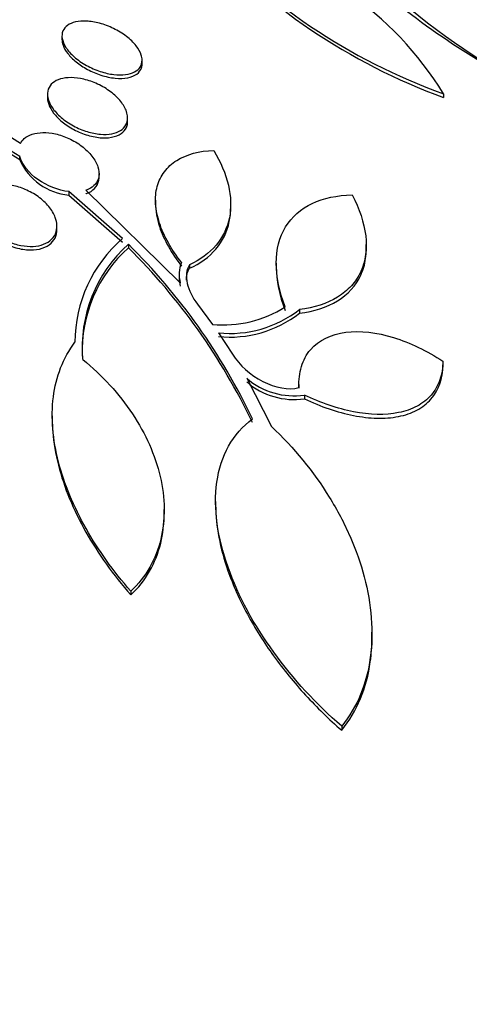
# Paper-space layout 'Layout1' of a CAD drawing. Units: millimetres. Extents: x 0 to 593, y 0 to 824.
# Drawn here: x 504 to 508, y 220 to 230 of the extents above; entities that cross this region are included whole.
import ezdxf
from ezdxf import colors
from ezdxf.entities.mleader import LeaderData, LeaderLine
from ezdxf.math import Vec2, Vec3

# ---------------------------------------------------------------- set-up
doc = ezdxf.new("R2010")
doc.units = ezdxf.units.MM
doc.layers.add('DV6_Défaut', color=7, linetype='Continuous')
doc.layers.add('Défaut', color=7, linetype='Continuous')

# ---------------------------------------------------------------- blocks, each defined once
blk = doc.blocks.new('_DOT')
at = {"color": 0}
blk.add_line((0, 0), (-1, 0), dxfattribs=at)
at = {"color": 0, "const_width": 0.333}
blk.add_lwpolyline([(-0.1665, 0, 1), (0.1665, 0, 1)], format="xyb", close=True, dxfattribs=at)
blk = doc.blocks.new('SE5')
at = {"layer": 'DV6_Défaut', "color": 7, "linetype": 'Continuous'}
for p, q in [((504.2766, 229.7141), (504.2766, 229.68)), ((505.0766, 229.4153), (505.0766, 229.4723)), ((504.1325, 229.1325), (504.1325, 229.0989)), ((508.0846, 229.1383), (508.0846, 229.1005)), ((504.9325, 228.861), (504.9325, 228.8961)), ((503.8549, 228.4775), (503.8549, 228.5118)), ((504.6471, 228.3048), (504.6471, 228.3409)), ((504.346, 228.1607), (504.346, 228.1261)), ((504.8816, 227.6926), (504.346, 228.1607)), ((504.346, 228.1261), (504.8816, 227.6574)), ((504.5151, 228.1742), (505.4576, 227.2514)), ((505.2104, 228.0763), (505.2104, 228.0382)), ((505.9608, 228.0044), (505.9608, 228.0417)), ((504.2262, 227.7801), (504.2262, 227.8154)), ((504.9397, 227.6354), (504.9397, 227.6001)), ((507.3141, 227.5898), (507.3141, 227.6325)), ((505.5497, 227.431), (505.5497, 227.3953)), ((506.416, 227.4451), (506.416, 227.4074)), ((505.4466, 227.3365), (505.4466, 227.3024)), ((505.6309, 227.0358), (505.7786, 226.836)), ((506.6468, 226.9831), (506.6468, 226.9464)), ((505.8381, 226.7507), (505.9778, 226.538)), ((508.0787, 226.4691), (508.0787, 226.4307)), ((506.1215, 226.2977), (506.367, 225.8177)), ((506.6419, 226.2343), (506.6419, 226.1992)), ((506.6965, 226.1306), (506.6965, 226.0933)), ((504.1801, 225.9244), (504.1801, 225.8808)), ((505.8102, 225.0675), (505.8102, 225.0288)), ((505.2965, 224.9441), (505.2965, 224.988)), ((504.9641, 224.1728), (504.9641, 224.135)), ((507.3706, 223.72), (507.3706, 223.7631)), ((507.0688, 222.8254), (507.0688, 222.7845))]:
    blk.add_line(p, q, dxfattribs=at)
for centre, radius, start, end in [((511.7531, 234.7655), 6.233, 218.75486, 251.63356), ((505.4331, 225.7883), 5.3243, 35.10216, 72.78685), ((510.0892, 234.7405), 5.95, 221.61597, 250.31139), ((510.1711, 234.8181), 6.0864, 221.89979, 249.9518), ((505.1996, 227.3661), 3.3858, 31.56197, 79.16835), ((500.1285, 222.7544), 6.9709, 57.60431, 85.23602), ((500.155, 222.8423), 6.77, 56.87121, 84.02589), ((500.1486, 222.7989), 6.7811, 56.86816, 83.98163), ((504.4006, 228.7212), 0.5976, 204.06087, 264.75066), ((505.7786, 226.6539), 1.3724, 130.81249, 179.8324), ((505.8617, 226.6041), 1.3834, 131.79793, 184.93903), ((500.5851, 223.2304), 6.1941, 25.44983, 45.32926), ((505.8622, 226.5686), 1.3838, 131.805, 182.07967), ((500.578, 223.193), 6.2006, 25.42416, 45.297), ((505.7455, 227.3335), 0.2993, 156.60353, 195.90508), ((505.7456, 227.2978), 0.2994, 179.01708, 195.90696), ((505.8902, 227.9727), 1.1422, 264.39272, 302.48756), ((505.9517, 227.8786), 1.1335, 264.24898, 307.81995), ((505.9525, 227.8412), 1.1326, 264.20151, 307.8046), ((506.5908, 226.8396), 0.7168, 229.10944, 278.48585), ((506.5915, 226.8029), 0.7173, 229.07073, 278.42268)]:
    blk.add_arc(centre, radius, start, end, dxfattribs=at)
for centre, major_axis, start_param, end_param in [((497.5947, 225.75), (14.75, 0), 2.256715, 6.283185), ((497.5947, 225.75), (14.75, 0), 0, 0.884877), ((497.5947, 225.3022), (15.25, 0), 2.47123, 6.283185), ((497.5947, 222.7621), (17.5, 0), 2.672295, 6.283185), ((497.5947, 221.1067), (18.9062, 0), 2.561575, 6.283185), ((497.5947, 221.1067), (18.9, 0), 2.563958, 6.283185), ((497.5947, 222.0254), (18, 0), 2.76398, 6.283185), ((497.5947, 225.2531), (15.25, 0), 3.141593, 6.283185), ((497.5947, 221.1067), (18.5, 0), 2.820367, 6.283185), ((497.5947, 221.9553), (18, 0), 3.141593, 6.283185), ((497.5947, 215.1531), (-23.6453, 0), 0, 3.658277), ((497.5947, 215.1531), (23.585, 0), 2.64128, 6.283185), ((497.5947, 216.2077), (-22.6549, 0), 0, 3.53), ((497.5947, 214.7448), (-23.9761, 0), 0, 3.616357)]:
    blk.add_ellipse(centre, major_axis=major_axis, ratio=0.57735, start_param=start_param, end_param=end_param, dxfattribs=at)
for points, knots in [([(506.8924, 230.8266), (506.9391, 230.7392), (507.0053, 230.6453), (507.1757, 230.445), (507.2779, 230.3412), (507.6203, 230.0294), (507.8962, 229.822), (508.3161, 229.5449), (508.4589, 229.4569), (508.7421, 229.2927), (508.8813, 229.2172), (509.1551, 229.0778), (509.2901, 229.0138), (509.5475, 228.901), (509.671, 228.8515), (509.7891, 228.8091)], [0, 0, 0, 0, 0.125, 0.125, 0.25, 0.25, 0.5, 0.5, 0.625, 0.625, 0.75, 0.75, 0.875, 0.875, 1, 1, 1, 1]), ([(505.0766, 229.474), (505.0769, 229.4485), (505.0703, 229.4247), (505.0574, 229.4046), (505.0445, 229.3845), (505.0249, 229.3675), (505.0005, 229.3548), (504.9757, 229.3419), (504.9452, 229.333), (504.9115, 229.3287), (504.876, 229.3241), (504.836, 229.3244), (504.7948, 229.3293), (504.751, 229.3346), (504.7046, 229.3452), (504.6592, 229.3602), (504.6119, 229.3758), (504.5643, 229.3967), (504.5204, 229.4212), (504.4763, 229.4457), (504.4347, 229.4746), (504.3995, 229.5055), (504.3657, 229.5352), (504.3368, 229.5677), (504.3161, 229.5998), (504.2966, 229.63), (504.2837, 229.6608), (504.2789, 229.6894), (504.2743, 229.7164), (504.2768, 229.7422), (504.2861, 229.7645), (504.2952, 229.7863), (504.3111, 229.8054), (504.3321, 229.8205), (504.3536, 229.8357), (504.381, 229.8472), (504.412, 229.8542), (504.4446, 229.8616), (504.4819, 229.8642), (504.5211, 229.8623), (504.5628, 229.8602), (504.6076, 229.8528), (504.6522, 229.8409), (504.6991, 229.8284), (504.7469, 229.8105), (504.7919, 229.7887), (504.8378, 229.7664), (504.8819, 229.7395), (504.9205, 229.7099), (504.958, 229.6812), (504.9913, 229.6491), (505.0168, 229.6166), (505.0408, 229.586), (505.0586, 229.5541), (505.0681, 229.5239), (505.0735, 229.5068), (505.0764, 229.4899), (505.0766, 229.474)], [0, 0, 0, 0, 0.04914, 0.04914, 0.04914, 0.098215, 0.098215, 0.098215, 0.148297, 0.148297, 0.148297, 0.201266, 0.201266, 0.201266, 0.257562, 0.257562, 0.257562, 0.316283, 0.316283, 0.316283, 0.375251, 0.375251, 0.375251, 0.431948, 0.431948, 0.431948, 0.485012, 0.485012, 0.485012, 0.534986, 0.534986, 0.534986, 0.583695, 0.583695, 0.583695, 0.633208, 0.633208, 0.633208, 0.685165, 0.685165, 0.685165, 0.740373, 0.740373, 0.740373, 0.798437, 0.798437, 0.798437, 0.857596, 0.857596, 0.857596, 0.915281, 0.915281, 0.915281, 0.969535, 0.969535, 0.969535, 1, 1, 1, 1]), ([(504.2766, 229.6814), (504.2767, 229.6625), (504.2804, 229.6424), (504.2877, 229.622), (504.2974, 229.5946), (504.3138, 229.566), (504.3354, 229.5385), (504.3576, 229.5099), (504.3859, 229.4817), (504.4178, 229.4558), (504.4515, 229.4284), (504.4902, 229.4029), (504.5308, 229.381), (504.5737, 229.3579), (504.6199, 229.3382), (504.6658, 229.3235), (504.7134, 229.3082), (504.7618, 229.2979), (504.8072, 229.2934), (504.8524, 229.2889), (504.8958, 229.2902), (504.9333, 229.2975), (504.969, 229.3045), (505.0004, 229.3171), (505.024, 229.3347), (505.0461, 229.3511), (505.062, 229.3722), (505.0701, 229.3963), (505.0745, 229.4094), (505.0767, 229.4234), (505.0766, 229.4381)], [0, 0, 0, 0, 0.072685, 0.072685, 0.072685, 0.170324, 0.170324, 0.170324, 0.271401, 0.271401, 0.271401, 0.378456, 0.378456, 0.378456, 0.491976, 0.491976, 0.491976, 0.609764, 0.609764, 0.609764, 0.727198, 0.727198, 0.727198, 0.839328, 0.839328, 0.839328, 0.943944, 0.943944, 0.943944, 1, 1, 1, 1]), ([(504.9324, 228.9014), (504.9333, 228.8742), (504.9274, 228.8484), (504.9152, 228.8262), (504.9029, 228.804), (504.884, 228.7848), (504.8601, 228.77), (504.836, 228.7551), (504.8063, 228.7444), (504.7734, 228.7383), (504.739, 228.7319), (504.7004, 228.7305), (504.6604, 228.7338), (504.6179, 228.7373), (504.5728, 228.7462), (504.5285, 228.7597), (504.4819, 228.7739), (504.4349, 228.7936), (504.3912, 228.8171), (504.3465, 228.8413), (504.3041, 228.8702), (504.2678, 228.9015), (504.2321, 228.9323), (504.2013, 228.9664), (504.1786, 229.0007), (504.1572, 229.0332), (504.1424, 229.0669), (504.1361, 229.0986), (504.1302, 229.1282), (504.1316, 229.157), (504.1403, 229.1823), (504.1486, 229.2065), (504.1639, 229.2281), (504.1847, 229.2454), (504.2054, 229.2627), (504.2321, 229.2762), (504.2625, 229.285), (504.294, 229.2942), (504.3303, 229.2987), (504.3685, 229.2983), (504.4088, 229.298), (504.4523, 229.2924), (504.4957, 229.2821), (504.5416, 229.2711), (504.5885, 229.2547), (504.6329, 229.2341), (504.6789, 229.2127), (504.7234, 229.1862), (504.7627, 229.1568), (504.8018, 229.1274), (504.8367, 229.0942), (504.864, 229.06), (504.8901, 229.0274), (504.9099, 228.9929), (504.9212, 228.9597), (504.9279, 228.9398), (504.9317, 228.9201), (504.9324, 228.9014)], [0, 0, 0, 0, 0.04882, 0.04882, 0.04882, 0.097624, 0.097624, 0.097624, 0.146763, 0.146763, 0.146763, 0.198142, 0.198142, 0.198142, 0.252771, 0.252771, 0.252771, 0.310463, 0.310463, 0.310463, 0.369634, 0.369634, 0.369634, 0.427763, 0.427763, 0.427763, 0.482726, 0.482726, 0.482726, 0.534098, 0.534098, 0.534098, 0.583186, 0.583186, 0.583186, 0.63205, 0.63205, 0.63205, 0.682604, 0.682604, 0.682604, 0.736127, 0.736127, 0.736127, 0.792877, 0.792877, 0.792877, 0.851776, 0.851776, 0.851776, 0.910534, 0.910534, 0.910534, 0.966678, 0.966678, 0.966678, 1, 1, 1, 1]), ([(504.1334, 229.117), (504.1305, 229.091), (504.1344, 229.0624), (504.1446, 229.0336), (504.1548, 229.0043), (504.1718, 228.974), (504.1938, 228.945), (504.2169, 228.9145), (504.2462, 228.8847), (504.2791, 228.8576), (504.3141, 228.8288), (504.3541, 228.8023), (504.3961, 228.78), (504.4402, 228.7566), (504.4877, 228.7371), (504.5347, 228.7232), (504.5826, 228.7091), (504.6313, 228.7003), (504.6767, 228.698), (504.7209, 228.6957), (504.7632, 228.6995), (504.7993, 228.7095), (504.8333, 228.7188), (504.8629, 228.7339), (504.8848, 228.7536), (504.9054, 228.7721), (504.92, 228.7951), (504.9271, 228.8207), (504.9308, 228.8341), (504.9326, 228.8484), (504.9324, 228.8631)], [0, 0, 0, 0, 0.095173, 0.095173, 0.095173, 0.191914, 0.191914, 0.191914, 0.293442, 0.293442, 0.293442, 0.401348, 0.401348, 0.401348, 0.514867, 0.514867, 0.514867, 0.630552, 0.630552, 0.630552, 0.743359, 0.743359, 0.743359, 0.849435, 0.849435, 0.849435, 0.948561, 0.948561, 0.948561, 1, 1, 1, 1]), ([(503.8632, 228.6404), (503.8722, 228.6587), (503.8849, 228.6754), (503.9008, 228.6896), (503.922, 228.7086), (503.9492, 228.7237), (503.9802, 228.7339), (504.0117, 228.7442), (504.0478, 228.7497), (504.0857, 228.7504), (504.1255, 228.7511), (504.1683, 228.7464), (504.2109, 228.7369), (504.256, 228.7268), (504.302, 228.7112), (504.3455, 228.6912), (504.3911, 228.6703), (504.4351, 228.6441), (504.4739, 228.6147), (504.5133, 228.5848), (504.5486, 228.5508), (504.5762, 228.5154), (504.6031, 228.4811), (504.6236, 228.4445), (504.6352, 228.409), (504.6462, 228.3756), (504.6497, 228.3422), (504.645, 228.3121), (504.6405, 228.2838), (504.6287, 228.2576), (504.6105, 228.2357), (504.593, 228.2146), (504.5691, 228.197), (504.5408, 228.1842), (504.5326, 228.1805), (504.524, 228.1771), (504.5151, 228.1742)], [0, 0, 0, 0, 0.06295, 0.06295, 0.06295, 0.146618, 0.146618, 0.146618, 0.231445, 0.231445, 0.231445, 0.320606, 0.320606, 0.320606, 0.415349, 0.415349, 0.415349, 0.514838, 0.514838, 0.514838, 0.615917, 0.615917, 0.615917, 0.714177, 0.714177, 0.714177, 0.806445, 0.806445, 0.806445, 0.892781, 0.892781, 0.892781, 0.976022, 0.976022, 0.976022, 1, 1, 1, 1]), ([(504.346, 228.1607), (504.2396, 228.1727), (504.1272, 228.2175), (503.9459, 228.3459), (503.8772, 228.4299), (503.8549, 228.5118)], [0, 0, 0, 0, 0.5, 0.5, 1, 1, 1, 1]), ([(505.4708, 227.4523), (505.4202, 227.517), (505.3762, 227.5823), (505.3022, 227.7141), (505.2718, 227.7815), (505.2288, 227.9121), (505.2157, 227.9757), (505.2077, 228.0989), (505.2131, 228.1582), (505.2423, 228.266), (505.2665, 228.316), (505.3324, 228.4035), (505.3736, 228.4408), (505.521, 228.5336), (505.6479, 228.5673), (505.7913, 228.5728)], [0, 0, 0, 0, 0.125, 0.125, 0.25, 0.25, 0.375, 0.375, 0.5, 0.5, 0.625, 0.625, 0.75, 0.75, 1, 1, 1, 1]), ([(505.7913, 228.5728), (505.8615, 228.4566), (505.9107, 228.3411), (505.9646, 228.1117), (505.9682, 228.0015), (505.9268, 227.7972), (505.8817, 227.704), (505.7473, 227.5458), (505.6574, 227.48), (505.5497, 227.431)], [0, 0, 0, 0, 0.25, 0.25, 0.5, 0.5, 0.75, 0.75, 1, 1, 1, 1]), ([(504.5151, 228.1394), (504.5174, 228.1402), (504.5197, 228.141), (504.522, 228.1418), (504.5543, 228.1535), (504.5822, 228.1708), (504.6029, 228.1923), (504.6224, 228.2127), (504.6359, 228.2374), (504.6424, 228.2644), (504.6455, 228.2773), (504.6471, 228.2909), (504.6471, 228.3048)], [0, 0, 0, 0, 0.0281154, 0.0281154, 0.0281154, 0.4344912, 0.4344912, 0.4344912, 0.8180963, 0.8180963, 0.8180963, 1, 1, 1, 1]), ([(504.2259, 227.8269), (504.2276, 227.796), (504.2226, 227.7661), (504.2109, 227.7395), (504.1992, 227.7129), (504.1806, 227.6891), (504.1564, 227.67), (504.1327, 227.6513), (504.1031, 227.6367), (504.0702, 227.6272), (504.037, 227.6176), (503.9994, 227.613), (503.9606, 227.6134), (503.9199, 227.6138), (503.8768, 227.6198), (503.8345, 227.6305), (503.7896, 227.6419), (503.7443, 227.659), (503.7021, 227.6803), (503.6577, 227.7027), (503.6154, 227.7304), (503.5787, 227.7611), (503.5411, 227.7926), (503.5083, 227.8281), (503.4833, 227.8648), (503.4589, 227.9008), (503.4412, 227.9389), (503.4326, 227.9758), (503.4244, 228.0106), (503.4241, 228.0453), (503.4321, 228.0764), (503.4395, 228.1056), (503.4545, 228.1326), (503.4757, 228.1549), (503.4961, 228.1763), (503.5228, 228.1939), (503.5535, 228.2064), (503.5842, 228.2189), (503.6197, 228.2267), (503.657, 228.2294), (503.6958, 228.2321), (503.7376, 228.2295), (503.7792, 228.222), (503.8232, 228.214), (503.8682, 228.2004), (503.9109, 228.1823), (503.9561, 228.1632), (503.9998, 228.1386), (504.0388, 228.1105), (504.0791, 228.0814), (504.1154, 228.0477), (504.1445, 228.0122), (504.1734, 227.977), (504.1961, 227.9388), (504.2099, 227.9012), (504.219, 227.8762), (504.2245, 227.8511), (504.2259, 227.8269)], [0, 0, 0, 0, 0.049575, 0.049575, 0.049575, 0.099231, 0.099231, 0.099231, 0.147918, 0.147918, 0.147918, 0.197147, 0.197147, 0.197147, 0.248699, 0.248699, 0.248699, 0.303526, 0.303526, 0.303526, 0.361363, 0.361363, 0.361363, 0.420548, 0.420548, 0.420548, 0.47854, 0.47854, 0.47854, 0.533288, 0.533288, 0.533288, 0.584479, 0.584479, 0.584479, 0.633497, 0.633497, 0.633497, 0.682412, 0.682412, 0.682412, 0.733115, 0.733115, 0.733115, 0.786832, 0.786832, 0.786832, 0.843753, 0.843753, 0.843753, 0.902717, 0.902717, 0.902717, 0.961386, 0.961386, 0.961386, 1, 1, 1, 1]), ([(506.5036, 227.0093), (506.4465, 227.1629), (506.416, 227.31), (506.416, 227.5845), (506.4469, 227.7063), (506.5702, 227.9102), (506.6612, 227.9891), (506.8885, 228.0963), (507.0232, 228.1243), (507.172, 228.128)], [0, 0, 0, 0, 0.25, 0.25, 0.5, 0.5, 0.75, 0.75, 1, 1, 1, 1]), ([(507.172, 228.128), (507.2461, 227.9887), (507.2926, 227.8517), (507.324, 227.5892), (507.3079, 227.4686), (507.2357, 227.3112), (507.2042, 227.2636), (507.1265, 227.1781), (507.0798, 227.1399), (506.9225, 227.0435), (506.7933, 227.0018), (506.6468, 226.9831)], [0, 0, 0, 0, 0.25, 0.25, 0.5, 0.5, 0.625, 0.625, 0.75, 0.75, 1, 1, 1, 1]), ([(505.2106, 228.0418), (505.2106, 227.9691), (505.224, 227.8916), (505.2933, 227.6805), (505.3695, 227.5462), (505.4708, 227.4166)], [0, 0, 0, 0, 0.375911, 0.375911, 1, 1, 1, 1]), ([(505.5497, 227.3953), (505.6573, 227.4442), (505.7454, 227.5082), (505.8814, 227.6675), (505.9261, 227.7593), (505.9563, 227.9062), (505.9607, 227.9522), (505.9607, 227.9994)], [0, 0, 0, 0, 0.4109362, 0.4109362, 0.8218723, 0.8218723, 1, 1, 1, 1]), ([(503.4262, 227.9947), (503.4263, 227.9694), (503.4309, 227.943), (503.4397, 227.9167), (503.4508, 227.8835), (503.4689, 227.8497), (503.4923, 227.8178), (503.5171, 227.7839), (503.5485, 227.7513), (503.584, 227.7223), (503.6213, 227.6917), (503.664, 227.6644), (503.7089, 227.6424), (503.7546, 227.6199), (503.8038, 227.6024), (503.8523, 227.5916), (503.8997, 227.5811), (503.9477, 227.5768), (503.9919, 227.5794), (504.0335, 227.5819), (504.073, 227.5907), (504.1063, 227.6054), (504.1374, 227.6191), (504.164, 227.6383), (504.1837, 227.6614), (504.2026, 227.6836), (504.2156, 227.7099), (504.2218, 227.7382), (504.225, 227.7528), (504.2265, 227.768), (504.2262, 227.7835)], [0, 0, 0, 0, 0.081585, 0.081585, 0.081585, 0.184816, 0.184816, 0.184816, 0.29452, 0.29452, 0.29452, 0.410053, 0.410053, 0.410053, 0.528026, 0.528026, 0.528026, 0.643317, 0.643317, 0.643317, 0.751864, 0.751864, 0.751864, 0.85324, 0.85324, 0.85324, 0.950488, 0.950488, 0.950488, 1, 1, 1, 1]), ([(506.6468, 226.9464), (506.7932, 226.965), (506.9212, 227.0059), (507.1323, 227.1349), (507.2111, 227.2208), (507.2836, 227.3781), (507.2996, 227.4342), (507.312, 227.5246), (507.3141, 227.5564), (507.3141, 227.5889)], [0, 0, 0, 0, 0.362702, 0.362702, 0.725404, 0.725404, 0.906755, 0.906755, 1, 1, 1, 1]), ([(505.5497, 227.431), (505.5184, 227.3795), (505.5113, 227.3144), (505.5417, 227.1762), (505.5787, 227.1037), (505.6309, 227.0358)], [0, 0, 0, 0, 0.5, 0.5, 1, 1, 1, 1]), ([(506.6425, 226.2062), (506.6395, 226.2806), (506.6472, 226.3499), (506.6856, 226.4775), (506.7163, 226.5349), (506.8388, 226.6791), (506.9641, 226.7391), (507.2544, 226.7763), (507.4193, 226.7555), (507.7522, 226.6528), (507.9188, 226.5723), (508.0787, 226.4691)], [0, 0, 0, 0, 0.125, 0.125, 0.25, 0.25, 0.5, 0.5, 0.75, 0.75, 1, 1, 1, 1]), ([(504.9641, 224.1728), (504.7894, 224.3726), (504.6402, 224.5806), (504.3948, 225.014), (504.2988, 225.2424), (504.2137, 225.5741), (504.1945, 225.6838), (504.1768, 225.9014), (504.1786, 226.0092), (504.2044, 226.2126), (504.2282, 226.3094), (504.2994, 226.4929), (504.3472, 226.5798), (504.4062, 226.6579)], [0, 0, 0, 0, 0.25, 0.25, 0.5, 0.5, 0.625, 0.625, 0.75, 0.75, 0.875, 0.875, 1, 1, 1, 1]), ([(505.9778, 226.538), (506.0473, 226.4276), (506.1592, 226.3294), (506.4042, 226.2031), (506.5406, 226.1751), (506.6425, 226.2062)], [0, 0, 0, 0, 0.5, 0.5, 1, 1, 1, 1]), ([(504.4835, 226.485), (504.6811, 226.3251), (504.8473, 226.1431), (505.0463, 225.843), (505.1026, 225.7407), (505.1952, 225.5318), (505.2318, 225.424), (505.2817, 225.2093), (505.295, 225.1032), (505.2977, 224.8938), (505.2866, 224.7891), (505.2387, 224.5916), (505.2023, 224.4985), (505.103, 224.3243), (505.0396, 224.2433), (504.9641, 224.1728)], [0, 0, 0, 0, 0.25, 0.25, 0.375, 0.375, 0.5, 0.5, 0.625, 0.625, 0.75, 0.75, 0.875, 0.875, 1, 1, 1, 1]), ([(508.0787, 226.4691), (508.0785, 226.4022), (508.0687, 226.3402), (508.0294, 226.226), (507.9995, 226.1739), (507.9229, 226.0855), (507.8753, 226.048), (507.7658, 225.9894), (507.7045, 225.9683), (507.5026, 225.9277), (507.3479, 225.9327), (507.027, 225.9952), (506.8605, 226.0524), (506.6965, 226.1306)], [0, 0, 0, 0, 0.125, 0.125, 0.25, 0.25, 0.375, 0.375, 0.5, 0.5, 0.75, 0.75, 1, 1, 1, 1]), ([(506.6965, 226.0933), (506.8607, 226.0148), (507.0252, 225.958), (507.2675, 225.9104), (507.3454, 225.9013), (507.4953, 225.8975), (507.5681, 225.9028), (507.7029, 225.9294), (507.764, 225.9503), (507.8732, 226.0082), (507.9216, 226.0458), (508.0374, 226.1784), (508.0783, 226.2963), (508.0787, 226.4307)], [0, 0, 0, 0, 0.25, 0.25, 0.375, 0.375, 0.5, 0.5, 0.625, 0.625, 0.75, 0.75, 1, 1, 1, 1]), ([(504.1801, 225.8879), (504.1802, 225.8463), (504.1819, 225.8042), (504.1938, 225.6534), (504.2129, 225.5414), (504.2697, 225.3187), (504.3073, 225.2072), (504.3995, 224.9841), (504.4544, 224.8722), (504.6388, 224.5452), (504.79, 224.3343), (504.9641, 224.135)], [0, 0, 0, 0, 0.072866, 0.072866, 0.258293, 0.258293, 0.44372, 0.44372, 0.629146, 0.629146, 1, 1, 1, 1]), ([(507.0688, 222.8254), (506.814, 223.0466), (506.5872, 223.2925), (506.1935, 223.8366), (506.038, 224.1183), (505.8821, 224.5597), (505.8454, 224.7051), (505.8065, 224.9903), (505.8048, 225.1315), (505.8415, 225.3909), (505.8802, 225.5129), (506, 225.728), (506.0791, 225.8188), (506.1781, 225.8921)], [0, 0, 0, 0, 0.25, 0.25, 0.5, 0.5, 0.625, 0.625, 0.75, 0.75, 0.875, 0.875, 1, 1, 1, 1]), ([(506.367, 225.8177), (506.595, 225.602), (506.7871, 225.3663), (507.0238, 224.9842), (507.0941, 224.851), (507.2111, 224.5845), (507.2585, 224.45), (507.33, 224.1787), (507.3542, 224.0405), (507.3751, 223.7706), (507.3721, 223.6387), (507.337, 223.3819), (507.3042, 223.2569), (507.2094, 223.0276), (507.1474, 222.9216), (507.0688, 222.8254)], [0, 0, 0, 0, 0.25, 0.25, 0.375, 0.375, 0.5, 0.5, 0.625, 0.625, 0.75, 0.75, 0.875, 0.875, 1, 1, 1, 1]), ([(505.8104, 225.0329), (505.8108, 224.8231), (505.8554, 224.5983), (505.9844, 224.2314), (506.0501, 224.0853), (506.2046, 223.7995), (506.2924, 223.6608), (506.4871, 223.3911), (506.5946, 223.2597), (506.8215, 223.0123), (506.9417, 222.895), (507.0688, 222.7845)], [0, 0, 0, 0, 0.275687, 0.275687, 0.456765, 0.456765, 0.637844, 0.637844, 0.818922, 0.818922, 1, 1, 1, 1]), ([(504.9641, 224.135), (505.0395, 224.2054), (505.1015, 224.2844), (505.201, 224.458), (505.2385, 224.5535), (505.2853, 224.746), (505.2963, 224.8441), (505.2963, 224.9441)], [0, 0, 0, 0, 0.338903, 0.338903, 0.677806, 0.677806, 1, 1, 1, 1]), ([(507.0688, 222.7845), (507.1471, 222.8804), (507.2091, 222.9862), (507.3039, 223.2154), (507.3366, 223.3401), (507.3655, 223.5491), (507.3708, 223.6321), (507.3705, 223.7163)], [0, 0, 0, 0, 0.37975, 0.37975, 0.7595, 0.7595, 1, 1, 1, 1])]:
    blk.add_open_spline(points, degree=3, knots=knots, dxfattribs=at)
for points in [[(506.416, 227.4108), (506.416, 227.274), (506.4465, 227.1262), (506.5036, 226.9727)], [(505.5188, 227.2779), (505.5189, 227.3211), (505.529, 227.3612), (505.5497, 227.3953)]]:
    blk.add_open_spline(points, degree=3, dxfattribs=at)

psp = doc.layouts.get("Layout1")

# ---------------------------------------------------------------- block references
at = {"layer": 'Défaut'}
psp.add_blockref('SE5', (0, 0), dxfattribs=at)

# ---------------------------------------------------------------- leaders
at = {"layer": 'Défaut', "color": 7, "linetype": 'Continuous'}
ml = psp.add_multileader_mtext('Standard', dxfattribs=at)
ml.set_content('{\\pxsm0.9;\\fSolid Edge ISO|b1||i0||c0|p34;\\W1.;23/04/2012\\P}', color=256)
ml.set_leader_properties()
ml.set_arrow_properties(name='DOT')
ml.build(insert=Vec2(0, 0))
ml.multileader.update_dxf_attribs({"leader_type": 0, "dogleg_length": 0, "arrow_head_size": 12})
ctx = ml.context
ctx.base_point, ctx.char_height, ctx.arrow_head_size, ctx.landing_gap_size = Vec3(503.3475, 814.6594), 12, 12, 4.2
notes = []
notes.append((ctx, [(0, (0, 0, 0), (0, 0), (1, 0), 1, [])]))
ctx.mtext.insert = Vec3(507.5475, 820.7795)
for ctx, leaders in notes:
    for number, flags, end, landing, length, lines in leaders:
        leader = LeaderData()
        leader.index, (leader.has_last_leader_line, leader.has_dogleg_vector, leader.attachment_direction) = number, flags
        leader.last_leader_point, leader.dogleg_vector, leader.dogleg_length = Vec3(end), Vec3(landing), length
        for number, points, colour, breaks in lines:
            line = LeaderLine()
            line.index, line.vertices, line.color, line.breaks = number, Vec3.list(points), colors.encode_raw_color(colour), breaks
            leader.lines.append(line)
        ctx.leaders.append(leader)

doc.saveas('drawing.dxf')
